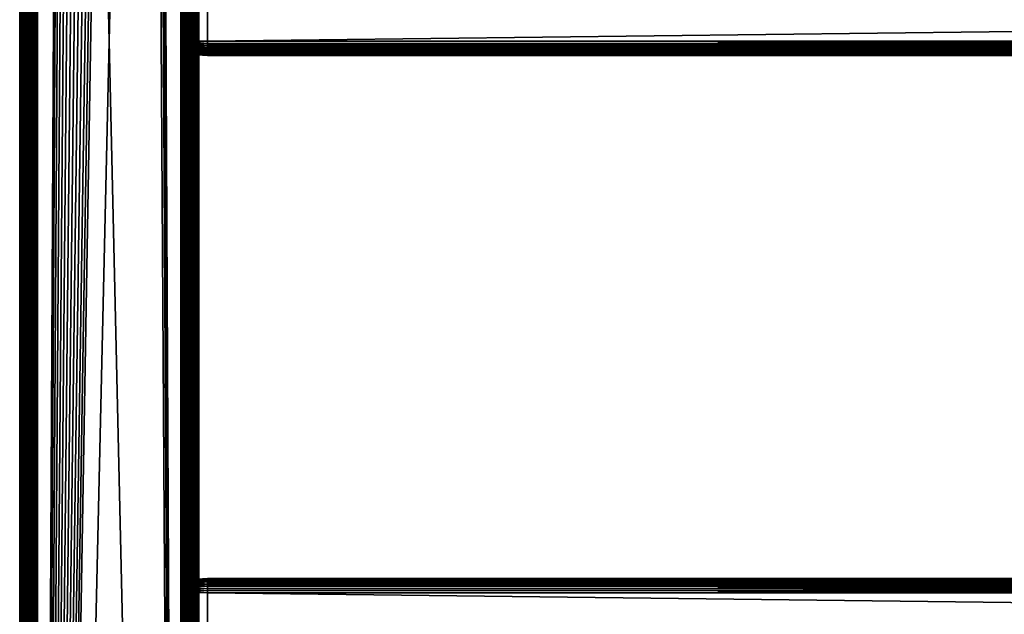
# Model space of a CAD drawing. Extents: x 0 to 554, y 0 to 879.
# Drawn here: x 2 to 139, y 360 to 443 of the extents above; entities that cross this region are included whole.
import ezdxf

# ---------------------------------------------------------------- set-up
doc = ezdxf.new("R2010")
doc.units = 0
doc.header["$MEASUREMENT"] = 0

msp = doc.modelspace()

# ---------------------------------------------------------------- linework, layer by layer
for points in [[(1.952499, 877.700012, 37.499996), (1.952499, 1.700044, 37.499996), (1.983285, 1.700044, 37.891087)], [(1.952499, 877.700012, 37.499996), (1.983285, 1.700044, 37.891087), (1.983285, 877.700012, 37.891087)], [(1.952499, 877.700012, 37.499996), (1.952499, 877.700012, 2.499998), (1.952499, 1.700044, 37.499996)], [(1.952499, 1.700044, 37.499996), (1.952499, 877.700012, 2.499998), (1.952499, 1.700044, 2.499998)], [(1.983285, 877.700012, 2.108913), (1.983285, 1.700044, 2.108913), (1.952499, 1.700044, 2.499998)], [(1.983285, 877.700012, 2.108913), (1.952499, 1.700044, 2.499998), (1.952499, 877.700012, 2.499998)], [(1.983285, 877.700012, 37.891087), (1.983285, 1.700044, 37.891087), (2.074867, 1.700044, 38.272541)], [(1.983285, 877.700012, 37.891087), (2.074867, 1.700044, 38.272541), (2.074867, 877.700012, 38.272541)], [(2.074867, 877.700012, 1.727458), (2.074867, 1.700044, 1.727458), (1.983285, 1.700044, 2.108913)], [(2.074867, 877.700012, 1.727458), (1.983285, 1.700044, 2.108913), (1.983285, 877.700012, 2.108913)], [(2.074867, 877.700012, 38.272541), (2.074867, 1.700044, 38.272541), (2.224982, 1.700044, 38.634975)], [(2.074867, 877.700012, 38.272541), (2.224982, 1.700044, 38.634975), (2.224982, 877.700012, 38.634975)], [(2.224982, 877.700012, 1.365025), (2.224982, 1.700044, 1.365025), (2.074867, 1.700044, 1.727458)], [(2.224982, 877.700012, 1.365025), (2.074867, 1.700044, 1.727458), (2.074867, 877.700012, 1.727458)], [(2.224982, 877.700012, 38.634975), (2.224982, 1.700044, 38.634975), (2.429962, 1.700044, 38.96946)], [(2.224982, 877.700012, 38.634975), (2.429962, 1.700044, 38.96946), (2.429962, 877.700012, 38.96946)], [(2.429962, 877.700012, 1.030535), (2.429962, 1.700044, 1.030535), (2.224982, 1.700044, 1.365025)], [(2.429962, 877.700012, 1.030535), (2.224982, 1.700044, 1.365025), (2.224982, 877.700012, 1.365025)], [(2.429962, 877.700012, 38.96946), (2.429962, 1.700044, 38.96946), (2.684742, 1.700044, 39.267769)], [(2.429962, 877.700012, 38.96946), (2.684742, 1.700044, 39.267769), (2.684742, 877.700012, 39.267769)], [(2.684742, 877.700012, 0.732232), (2.684742, 1.700044, 0.732232), (2.429962, 1.700044, 1.030535)], [(2.684742, 877.700012, 0.732232), (2.429962, 1.700044, 1.030535), (2.429962, 877.700012, 1.030535)], [(2.684742, 877.700012, 39.267769), (2.684742, 1.700044, 39.267769), (2.983034, 1.700044, 39.522541)], [(2.684742, 877.700012, 39.267769), (2.983034, 1.700044, 39.522541), (2.983034, 877.700012, 39.522541)], [(2.983034, 877.700012, 0.477456), (2.983034, 1.700044, 0.477456), (2.684742, 1.700044, 0.732232)], [(2.983034, 877.700012, 0.477456), (2.684742, 1.700044, 0.732232), (2.684742, 877.700012, 0.732232)], [(2.983034, 877.700012, 39.522541), (2.983034, 1.700044, 39.522541), (3.317535, 1.700044, 39.727516)], [(2.983034, 877.700012, 39.522541), (3.317535, 1.700044, 39.727516), (3.317535, 877.700012, 39.727516)], [(3.317535, 877.700012, 0.272483), (3.317535, 1.700044, 0.272483), (2.983034, 1.700044, 0.477456)], [(3.317535, 877.700012, 0.272483), (2.983034, 1.700044, 0.477456), (2.983034, 877.700012, 0.477456)], [(3.317535, 877.700012, 39.727516), (3.317535, 1.700044, 39.727516), (3.679961, 1.700044, 39.877644)], [(3.317535, 877.700012, 39.727516), (3.679961, 1.700044, 39.877644), (3.679961, 877.700012, 39.877644)], [(3.679961, 877.700012, 0.122357), (3.679961, 1.700044, 0.122357), (3.317535, 1.700044, 0.272483)], [(3.679961, 877.700012, 0.122357), (3.317535, 1.700044, 0.272483), (3.317535, 877.700012, 0.272483)], [(3.45251, 877.700012, 2.499998), (3.45251, 877.700012, 37.499996), (3.45251, 1.700044, 2.499998)], [(3.45251, 1.700044, 2.499998), (3.45251, 877.700012, 37.499996), (3.45251, 1.700044, 37.499996)], [(3.464818, 877.700012, 37.656433), (3.464818, 1.700044, 37.656433), (3.45251, 1.700044, 37.499996)], [(3.464818, 877.700012, 37.656433), (3.45251, 1.700044, 37.499996), (3.45251, 877.700012, 37.499996)], [(3.501445, 877.700012, 37.809013), (3.501445, 1.700044, 37.809013), (3.464818, 1.700044, 37.656433)], [(3.501445, 877.700012, 37.809013), (3.464818, 1.700044, 37.656433), (3.464818, 877.700012, 37.656433)], [(3.561497, 877.700012, 37.953987), (3.561497, 1.700044, 37.953987), (3.501445, 1.700044, 37.809013)], [(3.561497, 877.700012, 37.953987), (3.501445, 1.700044, 37.809013), (3.501445, 877.700012, 37.809013)], [(3.643483, 877.700012, 38.087784), (3.643483, 1.700044, 38.087784), (3.561497, 1.700044, 37.953987)], [(3.643483, 877.700012, 38.087784), (3.561497, 1.700044, 37.953987), (3.561497, 877.700012, 37.953987)], [(3.745407, 877.700012, 38.207108), (3.745407, 1.700044, 38.207108), (3.643483, 1.700044, 38.087784)], [(3.745407, 877.700012, 38.207108), (3.643483, 1.700044, 38.087784), (3.643483, 877.700012, 38.087784)], [(3.679961, 877.700012, 39.877644), (3.679961, 1.700044, 39.877644), (4.061401, 1.700044, 39.969219)], [(3.679961, 877.700012, 39.877644), (4.061401, 1.700044, 39.969219), (4.061401, 877.700012, 39.969219)], [(4.061401, 877.700012, 0.030778), (4.061401, 1.700044, 0.030778), (3.679961, 1.700044, 0.122357)], [(4.061401, 877.700012, 0.030778), (3.679961, 1.700044, 0.122357), (3.679961, 877.700012, 0.122357)], [(3.864706, 877.700012, 38.309017), (3.864706, 1.700044, 38.309017), (3.745407, 1.700044, 38.207108)], [(3.864706, 877.700012, 38.309017), (3.745407, 1.700044, 38.207108), (3.745407, 877.700012, 38.207108)], [(3.998518, 877.700012, 38.391006), (3.998518, 1.700044, 38.391006), (3.864706, 1.700044, 38.309017)], [(3.998518, 877.700012, 38.391006), (3.864706, 1.700044, 38.309017), (3.864706, 877.700012, 38.309017)], [(4.143476, 877.700012, 38.451057), (4.143476, 1.700044, 38.451057), (3.998518, 1.700044, 38.391006)], [(4.143476, 877.700012, 38.451057), (3.998518, 1.700044, 38.391006), (3.998518, 877.700012, 38.391006)], [(4.061401, 877.700012, 39.969219), (4.061401, 1.700044, 39.969219), (4.452497, 1.700044, 40)], [(4.061401, 877.700012, 39.969219), (4.452497, 1.700044, 40), (4.452497, 877.700012, 40)], [(4.452497, 877.700012), (4.452497, 1.700044), (4.061401, 1.700044, 0.030778)], [(4.452497, 877.700012), (4.061401, 1.700044, 0.030778), (4.061401, 877.700012, 0.030778)], [(4.296064, 877.700012, 38.487686), (4.296064, 1.700044, 38.487686), (4.143476, 1.700044, 38.451057)], [(4.296064, 877.700012, 38.487686), (4.143476, 1.700044, 38.451057), (4.143476, 877.700012, 38.451057)], [(4.452497, 877.700012, 38.5), (4.452497, 1.700044, 38.5), (4.296064, 1.700044, 38.487686)], [(4.452497, 877.700012, 38.5), (4.296064, 1.700044, 38.487686), (4.296064, 877.700012, 38.487686)], [(4.452497, 1.700044, 40), (8.814335, 865.647888, 40), (4.452497, 877.700012, 40)], [(4.452497, 877.700012), (24.452507, 877.700012), (4.452497, 1.700044)], [(4.452497, 1.700044), (24.452507, 877.700012), (24.452507, 1.700044)], [(24.452507, 877.700012, 1.499999), (4.452497, 877.700012, 1.499999), (24.452507, 1.700044, 1.499999)], [(24.452507, 1.700044, 1.499999), (4.452497, 877.700012, 1.499999), (4.452497, 1.700044, 1.499999)], [(20.361334, 866.658142, 40), (24.452507, 1.700044, 40), (24.452507, 877.700012, 40)], [(24.843575, 877.700012, 0.030778), (24.843575, 1.700044, 0.030778), (24.452507, 1.700044)], [(24.843575, 877.700012, 0.030778), (24.452507, 1.700044), (24.452507, 877.700012)], [(24.452507, 877.700012, 40), (24.452507, 1.700044, 40), (24.843575, 1.700044, 39.969219)], [(24.452507, 877.700012, 40), (24.843575, 1.700044, 39.969219), (24.843575, 877.700012, 39.969219)], [(24.60894, 877.700012, 38.487686), (24.60894, 1.700044, 38.487686), (24.452507, 1.700044, 38.5)], [(24.60894, 877.700012, 38.487686), (24.452507, 1.700044, 38.5), (24.452507, 877.700012, 38.5)], [(24.761528, 877.700012, 38.451057), (24.761528, 1.700044, 38.451057), (24.60894, 1.700044, 38.487686)], [(24.761528, 877.700012, 38.451057), (24.60894, 1.700044, 38.487686), (24.60894, 877.700012, 38.487686)], [(24.906487, 877.700012, 38.391006), (24.906487, 1.700044, 38.391006), (24.761528, 1.700044, 38.451057)], [(24.906487, 877.700012, 38.391006), (24.761528, 1.700044, 38.451057), (24.761528, 877.700012, 38.451057)], [(25.225044, 877.700012, 0.122357), (25.225044, 1.700044, 0.122357), (24.843575, 1.700044, 0.030778)], [(25.225044, 877.700012, 0.122357), (24.843575, 1.700044, 0.030778), (24.843575, 877.700012, 0.030778)], [(24.843575, 877.700012, 39.969219), (24.843575, 1.700044, 39.969219), (25.225044, 1.700044, 39.877644)], [(24.843575, 877.700012, 39.969219), (25.225044, 1.700044, 39.877644), (25.225044, 877.700012, 39.877644)], [(25.040298, 877.700012, 38.309017), (25.040298, 1.700044, 38.309017), (24.906487, 1.700044, 38.391006)], [(25.040298, 877.700012, 38.309017), (24.906487, 1.700044, 38.391006), (24.906487, 877.700012, 38.391006)], [(25.159597, 877.700012, 38.207108), (25.159597, 1.700044, 38.207108), (25.040298, 1.700044, 38.309017)], [(25.159597, 877.700012, 38.207108), (25.040298, 1.700044, 38.309017), (25.040298, 877.700012, 38.309017)], [(25.26152, 877.700012, 38.087784), (25.26152, 1.700044, 38.087784), (25.159597, 1.700044, 38.207108)], [(25.26152, 877.700012, 38.087784), (25.159597, 1.700044, 38.207108), (25.159597, 877.700012, 38.207108)], [(25.587469, 877.700012, 0.272483), (25.587469, 1.700044, 0.272483), (25.225044, 1.700044, 0.122357)], [(25.587469, 877.700012, 0.272483), (25.225044, 1.700044, 0.122357), (25.225044, 877.700012, 0.122357)], [(25.225044, 877.700012, 39.877644), (25.225044, 1.700044, 39.877644), (25.587469, 1.700044, 39.727516)], [(25.225044, 877.700012, 39.877644), (25.587469, 1.700044, 39.727516), (25.587469, 877.700012, 39.727516)], [(25.343508, 877.700012, 37.953987), (25.343508, 1.700044, 37.953987), (25.26152, 1.700044, 38.087784)], [(25.343508, 877.700012, 37.953987), (25.26152, 1.700044, 38.087784), (25.26152, 877.700012, 38.087784)], [(25.403559, 877.700012, 37.809013), (25.403559, 1.700044, 37.809013), (25.343508, 1.700044, 37.953987)], [(25.403559, 877.700012, 37.809013), (25.343508, 1.700044, 37.953987), (25.343508, 877.700012, 37.953987)], [(25.440186, 877.700012, 37.656433), (25.440186, 1.700044, 37.656433), (25.403559, 1.700044, 37.809013)], [(25.440186, 877.700012, 37.656433), (25.403559, 1.700044, 37.809013), (25.403559, 877.700012, 37.809013)], [(25.440186, 877.700012, 37.656433), (25.452496, 487.200012, 37.499996), (25.452496, 401.200012, 37.499996)], [(25.452496, 401.200012, 37.499996), (25.440186, 1.700044, 37.656433), (25.440186, 877.700012, 37.656433)], [(25.92197, 877.700012, 0.477456), (25.92197, 1.700044, 0.477456), (25.587469, 1.700044, 0.272483)], [(25.92197, 877.700012, 0.477456), (25.587469, 1.700044, 0.272483), (25.587469, 877.700012, 0.272483)], [(25.587469, 877.700012, 39.727516), (25.587469, 1.700044, 39.727516), (25.92197, 1.700044, 39.522541)], [(25.587469, 877.700012, 39.727516), (25.92197, 1.700044, 39.522541), (25.92197, 877.700012, 39.522541)], [(26.220263, 877.700012, 0.732232), (26.220263, 1.700044, 0.732232), (25.92197, 1.700044, 0.477456)], [(26.220263, 877.700012, 0.732232), (25.92197, 1.700044, 0.477456), (25.92197, 877.700012, 0.477456)], [(25.92197, 877.700012, 39.522541), (25.92197, 1.700044, 39.522541), (26.220263, 1.700044, 39.267769)], [(25.92197, 877.700012, 39.522541), (26.220263, 1.700044, 39.267769), (26.220263, 877.700012, 39.267769)], [(26.475042, 877.700012, 1.030535), (26.475042, 1.700044, 1.030535), (26.220263, 1.700044, 0.732232)], [(26.475042, 877.700012, 1.030535), (26.220263, 1.700044, 0.732232), (26.220263, 877.700012, 0.732232)], [(26.220263, 877.700012, 39.267769), (26.220263, 1.700044, 39.267769), (26.475042, 1.700044, 38.96946)], [(26.220263, 877.700012, 39.267769), (26.475042, 1.700044, 38.96946), (26.475042, 877.700012, 38.96946)], [(26.680023, 877.700012, 1.365025), (26.680023, 1.700044, 1.365025), (26.475042, 1.700044, 1.030535)], [(26.680023, 877.700012, 1.365025), (26.475042, 1.700044, 1.030535), (26.475042, 877.700012, 1.030535)], [(26.475042, 877.700012, 38.96946), (26.475042, 1.700044, 38.96946), (26.680023, 1.700044, 38.634975)], [(26.475042, 877.700012, 38.96946), (26.680023, 1.700044, 38.634975), (26.680023, 877.700012, 38.634975)], [(26.830137, 877.700012, 1.727458), (26.830137, 1.700044, 1.727458), (26.680023, 1.700044, 1.365025)], [(26.830137, 877.700012, 1.727458), (26.680023, 1.700044, 1.365025), (26.680023, 877.700012, 1.365025)], [(26.680023, 877.700012, 38.634975), (26.680023, 1.700044, 38.634975), (26.830137, 1.700044, 38.272541)], [(26.680023, 877.700012, 38.634975), (26.830137, 1.700044, 38.272541), (26.830137, 877.700012, 38.272541)], [(26.921719, 877.700012, 2.108913), (26.921719, 1.700044, 2.108913), (26.830137, 1.700044, 1.727458)], [(26.921719, 877.700012, 2.108913), (26.830137, 1.700044, 1.727458), (26.830137, 877.700012, 1.727458)], [(26.830137, 877.700012, 38.272541), (26.830137, 1.700044, 38.272541), (26.921719, 1.700044, 37.891087)], [(26.830137, 877.700012, 38.272541), (26.921719, 1.700044, 37.891087), (26.921719, 877.700012, 37.891087)], [(26.921719, 877.700012, 2.108913), (26.952505, 487.200012, 2.499998), (26.952505, 401.200012, 2.499998)], [(26.952505, 401.200012, 2.499998), (26.921719, 1.700044, 2.108913), (26.921719, 877.700012, 2.108913)], [(26.921719, 1.700044, 37.891087), (26.952505, 401.200012, 37.499996), (26.921719, 877.700012, 37.891087)], [(26.921719, 877.700012, 37.891087), (26.952505, 401.200012, 37.499996), (26.952505, 487.200012, 37.499996)], [(20.09067, 865.647888, 40), (24.452507, 1.700044, 40), (20.361334, 866.658142, 40)], [(4.452497, 1.700044, 40), (9.256363, 864.700012, 40), (8.814335, 865.647888, 40)], [(20.09067, 865.647888, 40), (19.648642, 864.700012, 40), (24.452507, 1.700044, 40)], [(9.856224, 863.843323, 40), (9.256363, 864.700012, 40), (4.452497, 1.700044, 40)], [(24.452507, 1.700044, 40), (19.04878, 863.843323, 40), (4.452497, 1.700044, 40)], [(4.452497, 1.700044, 40), (19.04878, 863.843323, 40), (18.309235, 863.10376, 40)], [(9.856224, 863.843323, 40), (4.452497, 1.700044, 40), (10.595769, 863.10376, 40)], [(24.452507, 1.700044, 40), (19.648642, 864.700012, 40), (19.04878, 863.843323, 40)], [(4.452497, 1.700044, 40), (18.309235, 863.10376, 40), (17.452509, 862.503906, 40)], [(10.595769, 863.10376, 40), (4.452497, 1.700044, 40), (11.452496, 862.503906, 40)], [(4.452497, 1.700044, 40), (12.400389, 862.061829, 40), (11.452496, 862.503906, 40)], [(17.452509, 862.503906, 40), (16.504616, 862.061829, 40), (4.452497, 1.700044, 40)], [(4.452497, 1.700044, 40), (13.410598, 861.791199, 40), (12.400389, 862.061829, 40)], [(4.452497, 1.700044, 40), (16.504616, 862.061829, 40), (15.494376, 861.791199, 40)], [(14.452487, 861.700073, 40), (13.410598, 861.791199, 40), (4.452497, 1.700044, 40)], [(4.452497, 1.700044, 40), (15.494376, 861.791199, 40), (14.452487, 861.700073, 40)], [(25.452496, 487.200012, 37.499996), (25.452496, 444.700043, 35), (25.452496, 401.200012, 37.499996)], [(25.452496, 401.200012, 3.75), (25.452496, 444.700043, 4.999999), (25.452496, 487.200012, 3.75)], [(25.452496, 487.200012, 3.75), (25.452496, 487.200012, 2.499998), (25.452496, 401.200012, 2.499998)], [(25.452496, 487.200012, 3.75), (25.452496, 401.200012, 2.499998), (25.452496, 401.200012, 3.75)], [(26.952505, 487.200012, 3.75), (26.952505, 444.700043, 4.999999), (26.952505, 401.200012, 3.75)], [(26.952505, 401.200012, 37.499996), (26.952505, 440.700012, 35), (26.952505, 487.200012, 37.499996)], [(26.952505, 487.200012, 37.499996), (26.952505, 440.700012, 35), (26.952505, 444.700043, 35)], [(26.952505, 401.200012, 3.75), (26.952505, 401.200012, 2.499998), (26.952505, 487.200012, 2.499998)], [(26.952505, 401.200012, 3.75), (26.952505, 487.200012, 2.499998), (26.952505, 487.200012, 3.75)], [(527.202515, 445.700012, 4.999999), (527.202515, 439.700043, 4.999999), (28.202503, 445.700012, 4.999999)], [(28.202503, 445.700012, 4.999999), (527.202515, 439.700043, 4.999999), (28.202503, 439.700043, 4.999999)], [(527.202515, 439.700043, 35), (527.202515, 445.700012, 35), (28.202503, 439.700043, 35)], [(28.202503, 439.700043, 35), (527.202515, 445.700012, 35), (28.202503, 445.700012, 35)], [(25.452496, 401.200012, 37.499996), (25.452496, 444.700043, 35), (25.452496, 440.700012, 35)], [(25.452496, 401.200012, 3.75), (25.452496, 440.700012, 4.999999), (25.452496, 444.700043, 4.999999)], [(26.952505, 401.200012, 3.75), (26.952505, 444.700043, 4.999999), (26.952505, 440.700012, 4.999999)], [(25.452496, 401.200012, 37.499996), (25.452496, 440.700012, 35), (25.452496, 440.230713, 34.963062)], [(25.452496, 440.179077, 5.045574), (25.452496, 440.700012, 4.999999), (25.452496, 401.200012, 3.75)], [(25.452496, 440.230713, 34.963062), (25.452496, 439.77298, 34.853168), (25.452496, 401.200012, 37.499996)], [(25.452496, 401.200012, 3.75), (25.452496, 439.67395, 5.180922), (25.452496, 440.179077, 5.045574)], [(26.952505, 401.200012, 3.75), (26.952505, 440.700012, 4.999999), (26.952505, 440.179077, 5.045574)], [(26.952505, 401.200012, 37.499996), (26.952505, 440.230713, 34.963062), (26.952505, 440.700012, 35)], [(26.952505, 401.200012, 37.499996), (26.952505, 439.77298, 34.853168), (26.952505, 440.230713, 34.963062)], [(26.952505, 440.179077, 5.045574), (26.952505, 439.67395, 5.180922), (26.952505, 401.200012, 3.75)], [(28.202503, 439.700043, 4.999999), (28.202503, 439.387421, 5.02735), (24.70249, 439.700043, 5.244743)], [(24.70249, 439.700043, 5.244743), (28.202503, 439.387421, 5.02735), (24.70249, 439.395233, 5.271409)], [(28.202503, 439.700043, 35), (24.70249, 439.700043, 34.755257), (28.202503, 439.387177, 34.975376)], [(28.202503, 439.387177, 34.975376), (24.70249, 439.700043, 34.755257), (24.70249, 439.425446, 34.733646)], [(28.202503, 439.387177, 34.975376), (24.70249, 439.425446, 34.733646), (28.202503, 439.082001, 34.902111)], [(28.202503, 439.082001, 34.902111), (24.70249, 439.425446, 34.733646), (24.70249, 439.157623, 34.669346)], [(28.202503, 439.387421, 5.02735), (28.202503, 439.352722, 5.030383), (24.70249, 439.395233, 5.271409)], [(24.70249, 439.395233, 5.271409), (28.202503, 439.352722, 5.030383), (28.202503, 439.083252, 5.10259)], [(24.70249, 439.395233, 5.271409), (28.202503, 439.083252, 5.10259), (24.70249, 439.099701, 5.350597)], [(28.202503, 439.082001, 34.902111), (24.70249, 439.157623, 34.669346), (28.202503, 438.792053, 34.782013)], [(28.202503, 438.792053, 34.782013), (24.70249, 439.157623, 34.669346), (24.70249, 438.903168, 34.563942)], [(28.202503, 439.083252, 5.10259), (28.202503, 439.015991, 5.120613), (24.70249, 439.099701, 5.350597)], [(24.70249, 439.099701, 5.350597), (28.202503, 439.015991, 5.120613), (28.202503, 438.794769, 5.223781)], [(24.70249, 439.099701, 5.350597), (28.202503, 438.794769, 5.223781), (24.70249, 438.822388, 5.479902)], [(28.202503, 438.792053, 34.782013), (24.70249, 438.903168, 34.563942), (28.202503, 438.524445, 34.618034)], [(28.202503, 438.524445, 34.618034), (24.70249, 438.903168, 34.563942), (24.70249, 438.668304, 34.420033)], [(28.202503, 438.794769, 5.223781), (28.202503, 438.700012, 5.267948), (24.70249, 438.822388, 5.479902)], [(24.70249, 438.822388, 5.479902), (28.202503, 438.700012, 5.267948), (28.202503, 438.528656, 5.387951)], [(24.70249, 438.822388, 5.479902), (28.202503, 438.528656, 5.387951), (24.70249, 438.571777, 5.655397)], [(28.202503, 438.524445, 34.618034), (24.70249, 438.668304, 34.420033), (28.202503, 438.285828, 34.414211)], [(28.202503, 438.285828, 34.414211), (24.70249, 438.668304, 34.420033), (24.70249, 438.458893, 34.24115)], [(25.452496, 401.200012, 37.499996), (25.452496, 439.77298, 34.853168), (25.452496, 439.338043, 34.673019)], [(25.452496, 401.200012, 3.75), (25.452496, 439.200043, 5.401924), (25.452496, 439.67395, 5.180922)], [(25.452496, 401.200012, 37.499996), (25.452496, 439.338043, 34.673019), (25.452496, 438.936676, 34.427052)], [(25.452496, 438.771667, 5.701866), (25.452496, 439.200043, 5.401924), (25.452496, 401.200012, 3.75)], [(25.452496, 438.936676, 34.427052), (25.452496, 438.578705, 34.121319), (25.452496, 401.200012, 37.499996)], [(25.452496, 401.200012, 3.75), (25.452496, 438.401917, 6.071635), (25.452496, 438.771667, 5.701866)], [(26.952505, 439.338043, 34.673019), (26.952505, 439.77298, 34.853168), (26.952505, 401.200012, 37.499996)], [(26.952505, 401.200012, 3.75), (26.952505, 439.67395, 5.180922), (26.952505, 439.200043, 5.401924)], [(26.952505, 401.200012, 37.499996), (26.952505, 438.936676, 34.427052), (26.952505, 439.338043, 34.673019)], [(26.952505, 401.200012, 3.75), (26.952505, 439.200043, 5.401924), (26.952505, 438.771667, 5.701866)], [(26.952505, 401.200012, 37.499996), (26.952505, 438.578705, 34.121319), (26.952505, 438.936676, 34.427052)], [(26.952505, 438.771667, 5.701866), (26.952505, 438.401917, 6.071635), (26.952505, 401.200012, 3.75)], [(28.202503, 439.700043, 4.999999), (527.202515, 439.700043, 4.999999), (527.202515, 439.387177, 5.024623)], [(527.202515, 439.387177, 5.024623), (28.202503, 439.387421, 5.02735), (28.202503, 439.700043, 4.999999)], [(527.202515, 439.700043, 35), (28.202503, 439.700043, 35), (28.202503, 439.387177, 34.975376)], [(527.202515, 439.700043, 35), (28.202503, 439.387177, 34.975376), (527.202515, 439.387177, 34.975376)], [(527.202515, 439.387177, 5.024623), (28.202503, 439.352722, 5.030383), (28.202503, 439.387421, 5.02735)], [(527.202515, 439.082001, 5.097885), (28.202503, 439.352722, 5.030383), (527.202515, 439.387177, 5.024623)], [(527.202515, 439.387177, 34.975376), (28.202503, 439.387177, 34.975376), (28.202503, 439.082001, 34.902111)], [(527.202515, 439.387177, 34.975376), (28.202503, 439.082001, 34.902111), (527.202515, 439.082001, 34.902111)], [(527.202515, 439.082001, 5.097885), (28.202503, 439.083252, 5.10259), (28.202503, 439.352722, 5.030383)], [(28.202503, 439.015991, 5.120613), (28.202503, 439.083252, 5.10259), (527.202515, 439.082001, 5.097885)], [(527.202515, 438.792053, 5.217984), (28.202503, 439.015991, 5.120613), (527.202515, 439.082001, 5.097885)], [(527.202515, 439.082001, 34.902111), (28.202503, 439.082001, 34.902111), (28.202503, 438.792053, 34.782013)], [(527.202515, 439.082001, 34.902111), (28.202503, 438.792053, 34.782013), (527.202515, 438.792053, 34.782013)], [(527.202515, 438.792053, 5.217984), (28.202503, 438.794769, 5.223781), (28.202503, 439.015991, 5.120613)], [(28.202503, 438.700012, 5.267948), (28.202503, 438.794769, 5.223781), (527.202515, 438.792053, 5.217984)], [(527.202515, 438.524445, 5.381964), (28.202503, 438.700012, 5.267948), (527.202515, 438.792053, 5.217984)], [(527.202515, 438.792053, 34.782013), (28.202503, 438.792053, 34.782013), (28.202503, 438.524445, 34.618034)], [(527.202515, 438.792053, 34.782013), (28.202503, 438.524445, 34.618034), (527.202515, 438.524445, 34.618034)], [(527.202515, 438.524445, 5.381964), (28.202503, 438.528656, 5.387951), (28.202503, 438.700012, 5.267948)], [(28.202503, 438.528656, 5.387951), (28.202503, 438.414459, 5.46791), (24.70249, 438.571777, 5.655397)], [(24.70249, 438.571777, 5.655397), (28.202503, 438.414459, 5.46791), (28.202503, 438.291199, 5.591165)], [(24.70249, 438.571777, 5.655397), (28.202503, 438.291199, 5.591165), (24.70249, 438.355408, 5.871743)], [(28.202503, 438.285828, 34.414211), (24.70249, 438.458893, 34.24115), (28.202503, 438.082001, 34.175571)], [(28.202503, 438.082001, 34.175571), (24.70249, 438.458893, 34.24115), (24.70249, 438.279999, 34.031712)], [(28.202503, 438.291199, 5.591165), (28.202503, 438.167938, 5.714424), (24.70249, 438.355408, 5.871743)], [(24.70249, 438.355408, 5.871743), (28.202503, 438.167938, 5.714424), (28.202503, 438.087982, 5.828619)], [(24.70249, 438.355408, 5.871743), (28.202503, 438.087982, 5.828619), (24.70249, 438.179932, 6.122369)], [(28.202503, 438.082001, 34.175571), (24.70249, 438.279999, 34.031712), (28.202503, 437.917999, 33.907978)], [(28.202503, 437.917999, 33.907978), (24.70249, 438.279999, 34.031712), (24.70249, 438.136078, 33.796867)], [(28.202503, 438.087982, 5.828619), (28.202503, 437.967987, 5.999997), (24.70249, 438.179932, 6.122369)], [(24.70249, 438.179932, 6.122369), (28.202503, 437.967987, 5.999997), (28.202503, 437.923828, 6.09472)], [(24.70249, 438.179932, 6.122369), (28.202503, 437.923828, 6.09472), (24.70249, 438.050629, 6.399665)], [(28.202503, 437.917999, 33.907978), (24.70249, 438.136078, 33.796867), (28.202503, 437.797913, 33.618034)], [(28.202503, 437.797913, 33.618034), (24.70249, 438.136078, 33.796867), (24.70249, 438.030701, 33.5424)], [(28.202503, 437.923828, 6.09472), (28.202503, 437.820648, 6.315958), (24.70249, 438.050629, 6.399665)], [(24.70249, 438.050629, 6.399665), (28.202503, 437.820648, 6.315958), (28.202503, 437.802612, 6.383225)], [(24.70249, 438.050629, 6.399665), (28.202503, 437.802612, 6.383225), (24.70249, 437.971436, 6.695203)], [(28.202503, 437.797913, 33.618034), (24.70249, 438.030701, 33.5424), (28.202503, 437.72464, 33.31287)], [(28.202503, 437.72464, 33.31287), (24.70249, 438.030701, 33.5424), (24.70249, 437.96637, 33.274582)], [(28.202503, 437.727386, 6.687369), (24.70249, 437.944763, 6.999999), (24.70249, 437.971436, 6.695203)], [(28.202503, 437.727386, 6.687369), (24.70249, 437.971436, 6.695203), (28.202503, 437.730408, 6.652702)], [(28.202503, 437.730408, 6.652702), (24.70249, 437.971436, 6.695203), (28.202503, 437.802612, 6.383225)], [(28.202503, 437.72464, 33.31287), (24.70249, 437.96637, 33.274582), (28.202503, 437.700043, 33)], [(28.202503, 437.700043, 33), (24.70249, 437.96637, 33.274582), (24.70249, 437.944763, 33)], [(28.202503, 437.700043, 6.999999), (24.70249, 437.944763, 6.999999), (28.202503, 437.727386, 6.687369)], [(24.70249, 437.944763, 33), (24.70249, 437.944763, 6.999999), (28.202503, 437.700043, 33)], [(28.202503, 437.700043, 33), (24.70249, 437.944763, 6.999999), (28.202503, 437.700043, 6.999999)], [(25.452496, 401.200012, 37.499996), (25.452496, 438.578705, 34.121319), (25.452496, 438.27298, 33.763355)], [(25.452496, 401.200012, 3.75), (25.452496, 438.101959, 6.499998), (25.452496, 438.401917, 6.071635)], [(25.452496, 401.200012, 37.499996), (25.452496, 438.27298, 33.763355), (25.452496, 438.027039, 33.361973)], [(25.452496, 437.880951, 6.973937), (25.452496, 438.101959, 6.499998), (25.452496, 401.200012, 3.75)], [(25.452496, 438.027039, 33.361973), (25.452496, 437.846863, 32.927052), (25.452496, 401.200012, 37.499996)], [(25.452496, 437.745605, 7.479053), (25.452496, 437.880951, 6.973937), (25.452496, 401.200012, 3.75)], [(25.452496, 437.846863, 32.927052), (25.452496, 437.736969, 32.469303), (25.452496, 401.200012, 37.499996)], [(25.452496, 401.200012, 3.75), (25.452496, 437.700043, 7.999998), (25.452496, 437.745605, 7.479053)], [(25.452496, 401.200012, 37.499996), (25.452496, 437.736969, 32.469303), (25.452496, 437.700043, 31.999998)], [(25.452496, 401.200012, 37.499996), (25.452496, 437.700043, 31.999998), (25.452496, 401.200012, 3.75)], [(25.452496, 401.200012, 3.75), (25.452496, 437.700043, 31.999998), (25.452496, 437.700043, 7.999998)], [(26.952505, 438.27298, 33.763355), (26.952505, 438.578705, 34.121319), (26.952505, 401.200012, 37.499996)], [(26.952505, 401.200012, 3.75), (26.952505, 438.401917, 6.071635), (26.952505, 438.101959, 6.499998)], [(26.952505, 401.200012, 37.499996), (26.952505, 438.027039, 33.361973), (26.952505, 438.27298, 33.763355)], [(26.952505, 401.200012, 3.75), (26.952505, 438.101959, 6.499998), (26.952505, 437.880951, 6.973937)], [(26.952505, 401.200012, 37.499996), (26.952505, 437.846863, 32.927052), (26.952505, 438.027039, 33.361973)], [(26.952505, 437.880951, 6.973937), (26.952505, 437.745605, 7.479053), (26.952505, 401.200012, 3.75)], [(26.952505, 437.736969, 32.469303), (26.952505, 437.846863, 32.927052), (26.952505, 401.200012, 37.499996)], [(26.952505, 401.200012, 3.75), (26.952505, 437.745605, 7.479053), (26.952505, 437.700043, 7.999998)], [(26.952505, 401.200012, 37.499996), (26.952505, 437.700043, 31.999998), (26.952505, 437.736969, 32.469303)], [(26.952505, 401.200012, 3.75), (26.952505, 437.700043, 7.999998), (26.952505, 401.200012, 37.499996)], [(26.952505, 401.200012, 37.499996), (26.952505, 437.700043, 7.999998), (26.952505, 437.700043, 31.999998)], [(28.202503, 438.414459, 5.46791), (28.202503, 438.528656, 5.387951), (527.202515, 438.524445, 5.381964)], [(527.202515, 438.285828, 5.585786), (28.202503, 438.414459, 5.46791), (527.202515, 438.524445, 5.381964)], [(527.202515, 438.524445, 34.618034), (28.202503, 438.524445, 34.618034), (28.202503, 438.285828, 34.414211)], [(527.202515, 438.524445, 34.618034), (28.202503, 438.285828, 34.414211), (527.202515, 438.285828, 34.414211)], [(527.202515, 438.285828, 5.585786), (28.202503, 438.291199, 5.591165), (28.202503, 438.414459, 5.46791)], [(28.202503, 438.167938, 5.714424), (28.202503, 438.291199, 5.591165), (527.202515, 438.285828, 5.585786)], [(527.202515, 438.082001, 5.824428), (28.202503, 438.087982, 5.828619), (527.202515, 438.285828, 5.585786)], [(527.202515, 438.285828, 5.585786), (28.202503, 438.087982, 5.828619), (28.202503, 438.167938, 5.714424)], [(527.202515, 438.285828, 34.414211), (28.202503, 438.285828, 34.414211), (28.202503, 438.082001, 34.175571)], [(527.202515, 438.285828, 34.414211), (28.202503, 438.082001, 34.175571), (527.202515, 438.082001, 34.175571)], [(527.202515, 438.082001, 5.824428), (28.202503, 437.967987, 5.999997), (28.202503, 438.087982, 5.828619)], [(527.202515, 437.917999, 6.09202), (28.202503, 437.923828, 6.09472), (527.202515, 438.082001, 5.824428)], [(28.202503, 437.923828, 6.09472), (28.202503, 437.967987, 5.999997), (527.202515, 438.082001, 5.824428)], [(527.202515, 438.082001, 34.175571), (28.202503, 438.082001, 34.175571), (28.202503, 437.917999, 33.907978)], [(527.202515, 438.082001, 34.175571), (28.202503, 437.917999, 33.907978), (527.202515, 437.917999, 33.907978)], [(527.202515, 437.917999, 6.09202), (28.202503, 437.820648, 6.315958), (28.202503, 437.923828, 6.09472)], [(527.202515, 437.797913, 6.381966), (28.202503, 437.802612, 6.383225), (527.202515, 437.917999, 6.09202)], [(28.202503, 437.802612, 6.383225), (28.202503, 437.820648, 6.315958), (527.202515, 437.917999, 6.09202)], [(527.202515, 437.917999, 33.907978), (28.202503, 437.917999, 33.907978), (28.202503, 437.797913, 33.618034)], [(527.202515, 437.917999, 33.907978), (28.202503, 437.797913, 33.618034), (527.202515, 437.797913, 33.618034)], [(527.202515, 437.797913, 6.381966), (28.202503, 437.730408, 6.652702), (28.202503, 437.802612, 6.383225)], [(527.202515, 437.797913, 6.381966), (527.202515, 437.72464, 6.687131), (28.202503, 437.727386, 6.687369)], [(28.202503, 437.727386, 6.687369), (28.202503, 437.730408, 6.652702), (527.202515, 437.797913, 6.381966)], [(527.202515, 437.797913, 33.618034), (28.202503, 437.797913, 33.618034), (28.202503, 437.72464, 33.31287)], [(527.202515, 437.797913, 33.618034), (28.202503, 437.72464, 33.31287), (527.202515, 437.72464, 33.31287)], [(28.202503, 437.727386, 6.687369), (527.202515, 437.72464, 6.687131), (527.202515, 437.700043, 6.999999)], [(28.202503, 437.727386, 6.687369), (527.202515, 437.700043, 6.999999), (28.202503, 437.700043, 6.999999)], [(527.202515, 437.72464, 33.31287), (28.202503, 437.72464, 33.31287), (28.202503, 437.700043, 33)], [(527.202515, 437.72464, 33.31287), (28.202503, 437.700043, 33), (527.202515, 437.700043, 33)], [(527.202515, 437.700043, 6.999999), (527.202515, 437.700043, 33), (28.202503, 437.700043, 6.999999)], [(28.202503, 437.700043, 6.999999), (527.202515, 437.700043, 33), (28.202503, 437.700043, 33)], [(25.440186, 1.700044, 37.656433), (25.452496, 401.200012, 37.499996), (25.452496, 321.700043, 37.499996)], [(25.452496, 364.654449, 32.520943), (25.452496, 364.519104, 33.026058), (25.452496, 401.200012, 37.499996)], [(25.452496, 401.200012, 37.499996), (25.452496, 364.519104, 33.026058), (25.452496, 364.298096, 33.5)], [(25.452496, 364.298096, 33.5), (25.452496, 363.998169, 33.92836), (25.452496, 401.200012, 37.499996)], [(25.452496, 401.200012, 37.499996), (25.452496, 363.998169, 33.92836), (25.452496, 363.628387, 34.298134)], [(25.452496, 401.200012, 37.499996), (25.452496, 363.628387, 34.298134), (25.452496, 363.200043, 34.598076)], [(25.452496, 321.700043, 37.499996), (25.452496, 401.200012, 37.499996), (25.452496, 361.700043, 35)], [(25.452496, 363.200043, 34.598076), (25.452496, 362.726105, 34.819077), (25.452496, 401.200012, 37.499996)], [(25.452496, 401.200012, 37.499996), (25.452496, 362.726105, 34.819077), (25.452496, 362.220978, 34.954422)], [(25.452496, 401.200012, 37.499996), (25.452496, 362.220978, 34.954422), (25.452496, 361.700043, 35)], [(25.452496, 363.463379, 5.572948), (25.452496, 363.82135, 5.878679), (25.452496, 401.200012, 3.75)], [(25.452496, 363.82135, 5.878679), (25.452496, 364.127075, 6.236643), (25.452496, 401.200012, 3.75)], [(25.452496, 401.200012, 3.75), (25.452496, 364.127075, 6.236643), (25.452496, 364.373047, 6.638028)], [(25.452496, 401.200012, 3.75), (25.452496, 364.373047, 6.638028), (25.452496, 364.553223, 7.072948)], [(25.452496, 321.700043, 3.75), (25.452496, 357.700012, 4.999999), (25.452496, 401.200012, 3.75)], [(25.452496, 401.200012, 3.75), (25.452496, 357.700012, 4.999999), (25.452496, 361.700043, 4.999999)], [(25.452496, 401.200012, 3.75), (25.452496, 361.700043, 4.999999), (25.452496, 362.169312, 5.036935)], [(25.452496, 362.169312, 5.036935), (25.452496, 362.627075, 5.146832), (25.452496, 401.200012, 3.75)], [(25.452496, 401.200012, 3.75), (25.452496, 362.627075, 5.146832), (25.452496, 363.061981, 5.326979)], [(25.452496, 401.200012, 3.75), (25.452496, 363.061981, 5.326979), (25.452496, 363.463379, 5.572948)], [(25.452496, 364.553223, 7.072948), (25.452496, 364.663086, 7.530697), (25.452496, 401.200012, 3.75)], [(25.452496, 401.200012, 3.75), (25.452496, 364.663086, 7.530697), (25.452496, 364.700012, 7.999998)], [(25.452496, 401.200012, 3.75), (25.452496, 364.700012, 7.999998), (25.452496, 401.200012, 37.499996)], [(25.452496, 401.200012, 37.499996), (25.452496, 364.700012, 7.999998), (25.452496, 364.700012, 31.999998)], [(25.452496, 401.200012, 37.499996), (25.452496, 364.700012, 31.999998), (25.452496, 364.654449, 32.520943)], [(25.452496, 401.200012, 3.75), (25.452496, 401.200012, 2.499998), (25.452496, 321.700043, 2.499998)], [(25.452496, 401.200012, 3.75), (25.452496, 321.700043, 2.499998), (25.452496, 321.700043, 3.75)], [(26.921719, 1.700044, 2.108913), (26.952505, 401.200012, 2.499998), (26.952505, 321.700043, 2.499998)], [(26.921719, 1.700044, 37.891087), (26.952505, 321.700043, 37.499996), (26.952505, 401.200012, 37.499996)], [(26.952505, 364.654449, 7.479053), (26.952505, 364.519104, 6.973937), (26.952505, 401.200012, 3.75)], [(26.952505, 401.200012, 3.75), (26.952505, 364.519104, 6.973937), (26.952505, 364.298096, 6.499998)], [(26.952505, 401.200012, 3.75), (26.952505, 364.298096, 6.499998), (26.952505, 363.998169, 6.071635)], [(26.952505, 363.628387, 34.298134), (26.952505, 363.998169, 33.92836), (26.952505, 401.200012, 37.499996)], [(26.952505, 401.200012, 37.499996), (26.952505, 363.998169, 33.92836), (26.952505, 364.298096, 33.5)], [(26.952505, 401.200012, 37.499996), (26.952505, 364.298096, 33.5), (26.952505, 364.519104, 33.026058)], [(26.952505, 363.998169, 6.071635), (26.952505, 363.628387, 5.701866), (26.952505, 401.200012, 3.75)], [(26.952505, 401.200012, 3.75), (26.952505, 363.628387, 5.701866), (26.952505, 363.200043, 5.401924)], [(26.952505, 401.200012, 3.75), (26.952505, 363.200043, 5.401924), (26.952505, 362.726105, 5.180922)], [(26.952505, 362.220978, 34.954422), (26.952505, 362.726105, 34.819077), (26.952505, 401.200012, 37.499996)], [(26.952505, 401.200012, 37.499996), (26.952505, 362.726105, 34.819077), (26.952505, 363.200043, 34.598076)], [(26.952505, 401.200012, 37.499996), (26.952505, 363.200043, 34.598076), (26.952505, 363.628387, 34.298134)], [(26.952505, 364.519104, 33.026058), (26.952505, 364.654449, 32.520943), (26.952505, 401.200012, 37.499996)], [(26.952505, 401.200012, 37.499996), (26.952505, 364.654449, 32.520943), (26.952505, 364.700012, 31.999998)], [(26.952505, 401.200012, 37.499996), (26.952505, 364.700012, 31.999998), (26.952505, 401.200012, 3.75)], [(26.952505, 401.200012, 3.75), (26.952505, 364.700012, 31.999998), (26.952505, 364.700012, 7.999998)], [(26.952505, 401.200012, 3.75), (26.952505, 364.700012, 7.999998), (26.952505, 364.654449, 7.479053)], [(26.952505, 321.700043, 37.499996), (26.952505, 357.700012, 35), (26.952505, 401.200012, 37.499996)], [(26.952505, 401.200012, 37.499996), (26.952505, 357.700012, 35), (26.952505, 361.700043, 35)], [(26.952505, 401.200012, 37.499996), (26.952505, 361.700043, 35), (26.952505, 362.220978, 34.954422)], [(26.952505, 362.726105, 5.180922), (26.952505, 362.220978, 5.045574), (26.952505, 401.200012, 3.75)], [(26.952505, 401.200012, 3.75), (26.952505, 362.220978, 5.045574), (26.952505, 361.700043, 4.999999)], [(26.952505, 401.200012, 3.75), (26.952505, 361.700043, 4.999999), (26.952505, 321.700043, 3.75)], [(26.952505, 321.700043, 3.75), (26.952505, 321.700043, 2.499998), (26.952505, 401.200012, 2.499998)], [(26.952505, 321.700043, 3.75), (26.952505, 401.200012, 2.499998), (26.952505, 401.200012, 3.75)], [(24.70249, 364.455292, 6.999999), (24.70249, 364.455292, 33), (28.202503, 364.700012, 6.999999)], [(28.202503, 364.700012, 6.999999), (24.70249, 364.455292, 33), (28.202503, 364.700012, 33)], [(28.202503, 364.675415, 6.687131), (24.70249, 364.433685, 6.725416), (28.202503, 364.700012, 6.999999)], [(28.202503, 364.700012, 6.999999), (24.70249, 364.433685, 6.725416), (24.70249, 364.455292, 6.999999)], [(28.202503, 364.602142, 6.381966), (24.70249, 364.369385, 6.457593), (28.202503, 364.675415, 6.687131)], [(28.202503, 364.675415, 6.687131), (24.70249, 364.369385, 6.457593), (24.70249, 364.433685, 6.725416)], [(28.202503, 364.482056, 6.09202), (24.70249, 364.263977, 6.20313), (28.202503, 364.602142, 6.381966)], [(28.202503, 364.602142, 6.381966), (24.70249, 364.263977, 6.20313), (24.70249, 364.369385, 6.457593)], [(28.202503, 364.318085, 5.824428), (24.70249, 364.120056, 5.968284), (28.202503, 364.482056, 6.09202)], [(28.202503, 364.482056, 6.09202), (24.70249, 364.120056, 5.968284), (24.70249, 364.263977, 6.20313)], [(527.202515, 364.700012, 33), (28.202503, 364.700012, 33), (28.202503, 364.675415, 33.31287)], [(527.202515, 364.700012, 33), (28.202503, 364.675415, 33.31287), (527.202515, 364.675415, 33.31287)], [(527.202515, 364.700012, 33), (527.202515, 364.700012, 6.999999), (28.202503, 364.700012, 33)], [(28.202503, 364.700012, 33), (527.202515, 364.700012, 6.999999), (28.202503, 364.700012, 6.999999)], [(527.202515, 364.675415, 6.687131), (28.202503, 364.675415, 6.687131), (28.202503, 364.700012, 6.999999)], [(527.202515, 364.675415, 6.687131), (28.202503, 364.700012, 6.999999), (527.202515, 364.700012, 6.999999)], [(527.202515, 364.675415, 33.31287), (28.202503, 364.675415, 33.31287), (28.202503, 364.602142, 33.618034)], [(527.202515, 364.675415, 33.31287), (28.202503, 364.602142, 33.618034), (527.202515, 364.602142, 33.618034)], [(527.202515, 364.602142, 6.381966), (28.202503, 364.602142, 6.381966), (28.202503, 364.675415, 6.687131)], [(527.202515, 364.602142, 6.381966), (28.202503, 364.675415, 6.687131), (527.202515, 364.675415, 6.687131)], [(527.202515, 364.602142, 33.618034), (28.202503, 364.602142, 33.618034), (28.202503, 364.482056, 33.907978)], [(527.202515, 364.602142, 33.618034), (28.202503, 364.482056, 33.907978), (527.202515, 364.482056, 33.907978)], [(527.202515, 364.482056, 6.09202), (28.202503, 364.482056, 6.09202), (28.202503, 364.602142, 6.381966)], [(527.202515, 364.482056, 6.09202), (28.202503, 364.602142, 6.381966), (527.202515, 364.602142, 6.381966)], [(527.202515, 364.482056, 33.907978), (28.202503, 364.482056, 33.907978), (28.202503, 364.318085, 34.175571)], [(527.202515, 364.482056, 33.907978), (28.202503, 364.318085, 34.175571), (527.202515, 364.318085, 34.175571)], [(527.202515, 364.318085, 5.824428), (28.202503, 364.318085, 5.824428), (28.202503, 364.482056, 6.09202)], [(527.202515, 364.318085, 5.824428), (28.202503, 364.482056, 6.09202), (527.202515, 364.482056, 6.09202)], [(28.202503, 364.114258, 5.585786), (24.70249, 363.941193, 5.758844), (28.202503, 364.318085, 5.824428)], [(28.202503, 364.318085, 5.824428), (24.70249, 363.941193, 5.758844), (24.70249, 364.120056, 5.968284)], [(28.202503, 363.87561, 5.381964), (24.70249, 363.73175, 5.579967), (28.202503, 364.114258, 5.585786)], [(28.202503, 364.114258, 5.585786), (24.70249, 363.73175, 5.579967), (24.70249, 363.941193, 5.758844)], [(28.202503, 363.608002, 5.217984), (24.70249, 363.496887, 5.436055), (28.202503, 363.87561, 5.381964)], [(28.202503, 363.87561, 5.381964), (24.70249, 363.496887, 5.436055), (24.70249, 363.73175, 5.579967)], [(28.202503, 363.318054, 5.097885), (24.70249, 363.242462, 5.330652), (28.202503, 363.608002, 5.217984)], [(28.202503, 363.608002, 5.217984), (24.70249, 363.242462, 5.330652), (24.70249, 363.496887, 5.436055)], [(28.202503, 363.012909, 5.024623), (24.70249, 362.974609, 5.266354), (28.202503, 363.318054, 5.097885)], [(28.202503, 363.318054, 5.097885), (24.70249, 362.974609, 5.266354), (24.70249, 363.242462, 5.330652)], [(28.202503, 362.700012, 4.999999), (24.70249, 362.700012, 5.244743), (28.202503, 363.012909, 5.024623)], [(28.202503, 363.012909, 5.024623), (24.70249, 362.700012, 5.244743), (24.70249, 362.974609, 5.266354)], [(527.202515, 364.318085, 34.175571), (28.202503, 364.318085, 34.175571), (28.202503, 364.114258, 34.414211)], [(527.202515, 364.318085, 34.175571), (28.202503, 364.114258, 34.414211), (527.202515, 364.114258, 34.414211)], [(527.202515, 364.114258, 5.585786), (28.202503, 364.114258, 5.585786), (28.202503, 364.318085, 5.824428)], [(527.202515, 364.114258, 5.585786), (28.202503, 364.318085, 5.824428), (527.202515, 364.318085, 5.824428)], [(527.202515, 364.114258, 34.414211), (28.202503, 364.114258, 34.414211), (28.202503, 363.87561, 34.618034)], [(527.202515, 364.114258, 34.414211), (28.202503, 363.87561, 34.618034), (527.202515, 363.87561, 34.618034)], [(527.202515, 363.87561, 5.381964), (28.202503, 363.87561, 5.381964), (28.202503, 364.114258, 5.585786)], [(527.202515, 363.87561, 5.381964), (28.202503, 364.114258, 5.585786), (527.202515, 364.114258, 5.585786)], [(527.202515, 363.87561, 34.618034), (28.202503, 363.87561, 34.618034), (28.202503, 363.608002, 34.782013)], [(527.202515, 363.87561, 34.618034), (28.202503, 363.608002, 34.782013), (527.202515, 363.608002, 34.782013)], [(527.202515, 363.608002, 5.217984), (28.202503, 363.608002, 5.217984), (28.202503, 363.87561, 5.381964)], [(527.202515, 363.608002, 5.217984), (28.202503, 363.87561, 5.381964), (527.202515, 363.87561, 5.381964)], [(527.202515, 363.608002, 34.782013), (28.202503, 363.608002, 34.782013), (28.202503, 363.318054, 34.902111)], [(527.202515, 363.608002, 34.782013), (28.202503, 363.318054, 34.902111), (527.202515, 363.318054, 34.902111)], [(527.202515, 363.318054, 5.097885), (28.202503, 363.318054, 5.097885), (28.202503, 363.608002, 5.217984)], [(527.202515, 363.318054, 5.097885), (28.202503, 363.608002, 5.217984), (527.202515, 363.608002, 5.217984)], [(527.202515, 363.318054, 34.902111), (28.202503, 363.318054, 34.902111), (28.202503, 363.012909, 34.975376)], [(527.202515, 363.318054, 34.902111), (28.202503, 363.012909, 34.975376), (527.202515, 363.012909, 34.975376)], [(527.202515, 363.012909, 5.024623), (28.202503, 363.012909, 5.024623), (28.202503, 363.318054, 5.097885)], [(527.202515, 363.012909, 5.024623), (28.202503, 363.318054, 5.097885), (527.202515, 363.318054, 5.097885)], [(527.202515, 363.012909, 34.975376), (28.202503, 363.012909, 34.975376), (28.202503, 362.700012, 35)], [(527.202515, 363.012909, 34.975376), (28.202503, 362.700012, 35), (527.202515, 362.700012, 35)], [(527.202515, 362.700012, 4.999999), (28.202503, 362.700012, 4.999999), (28.202503, 363.012909, 5.024623)], [(527.202515, 362.700012, 4.999999), (28.202503, 363.012909, 5.024623), (527.202515, 363.012909, 5.024623)], [(25.452496, 361.700043, 35), (25.452496, 357.700012, 35), (25.452496, 321.700043, 37.499996)], [(26.952505, 321.700043, 3.75), (26.952505, 361.700043, 4.999999), (26.952505, 357.700012, 4.999999)], [(527.202515, 362.700012, 4.999999), (527.202515, 356.700043, 4.999999), (28.202503, 362.700012, 4.999999)], [(28.202503, 362.700012, 4.999999), (527.202515, 356.700043, 4.999999), (28.202503, 356.700043, 4.999999)], [(527.202515, 356.700043, 35), (527.202515, 362.700012, 35), (28.202503, 356.700043, 35)], [(28.202503, 356.700043, 35), (527.202515, 362.700012, 35), (28.202503, 362.700012, 35)]]:
    msp.add_3dface(points)

doc.saveas('drawing.dxf')
